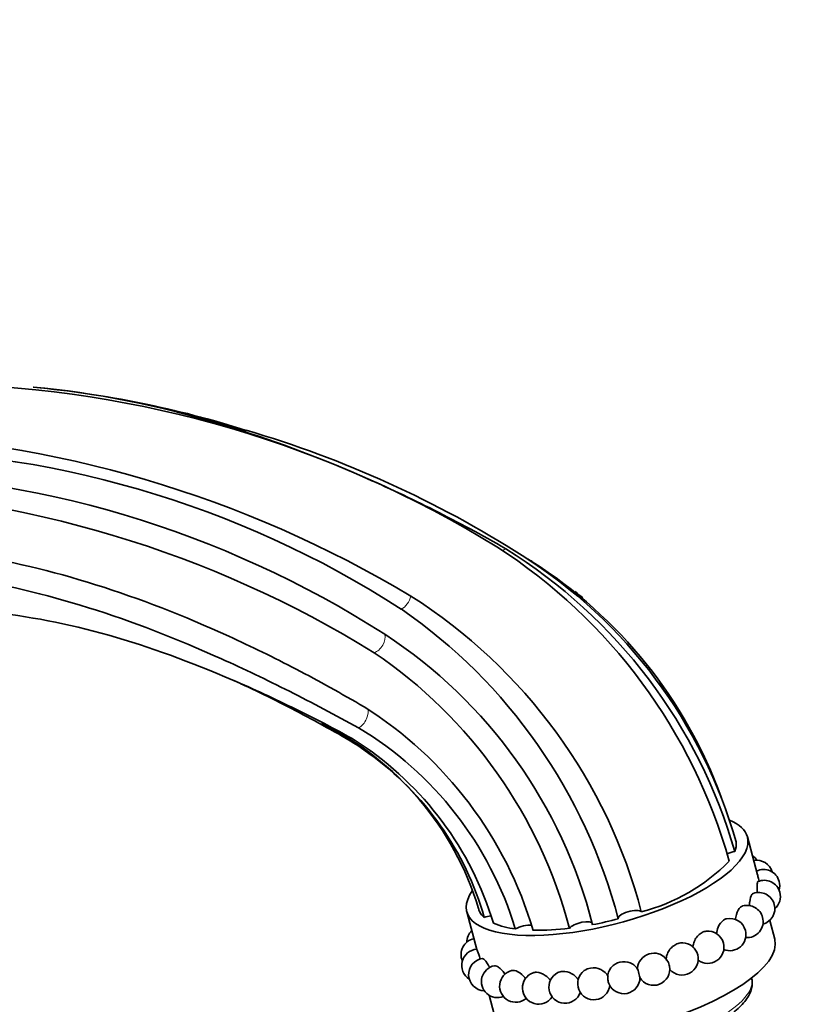
# Model space of a CAD drawing. Units: millimetres. Extents: x 0 to 1478, y 0 to 1758.
# Drawn here: x 1223 to 1321, y 326 to 448 of the extents above; entities that cross this region are included whole.
import ezdxf
from ezdxf import colors
from ezdxf.entities.mleader import LeaderData, LeaderLine
from ezdxf.math import Vec2, Vec3

# ---------------------------------------------------------------- set-up
doc = ezdxf.new("R2010")
doc.units = ezdxf.units.MM
doc.layers.add('DV6_Défaut', color=7, linetype='Continuous')
doc.layers.add('Défaut', color=7, linetype='Continuous')

# ---------------------------------------------------------------- blocks, each defined once
blk = doc.blocks.new('_DOT')
at = {"color": 0}
blk.add_line((0, 0), (-1, 0), dxfattribs=at)
at = {"color": 0, "const_width": 0.333}
blk.add_lwpolyline([(-0.1665, 0, 1), (0.1665, 0, 1)], format="xyb", close=True, dxfattribs=at)
blk = doc.blocks.new('SE5')
at = {"layer": 'DV6_Défaut', "color": 7, "linetype": 'Continuous', "lineweight": 35}
for p, q in [((1314.75, 342.48), (1313.5, 347.17)), ((1278.72, 337.9), (1279.97, 333.21)), ((1316.89, 334.48), (1316.26, 336.82)), ((1281.48, 327.54), (1282.1, 325.2))]:
    blk.add_line(p, q, dxfattribs=at)
for centre, radius, start, end in [((1211.13, 267.35), 135.98, 58.3637, 88.7787), ((1213.48, 278.32), 125.11, 72.3689, 84.7063), ((1198.6, 254.95), 142.32, 59.059, 88.0652), ((1213.4, 268.49), 134.56, 57.5509, 73.6112), ((1203.45, 271.38), 123.81, 57.1619, 90.3984), ((1199.99, 265.27), 127.09, 57.3493, 89.4854), ((1195.56, 253.67), 136.65, 58.3555, 88.1785), ((1245.48, 325.67), 68.32, 15.6992, 57.2353), ((1248.98, 327.22), 65.52, 16.0708, 58.1638), ((1252.37, 329.59), 62.09, 15.8539, 57.6429), ((1214.45, 269.28), 133.36, 57.1271, 57.3832), ((1255.77, 332.39), 57.92, 19.8863, 57.5757), ((1257.49, 334.54), 55.25, 49.8823, 51.1505), ((1236.47, 321.24), 66.01, 14.5858, 57.6657), ((1232.19, 319.9), 67.51, 14.686, 55.326), ((1235.22, 321.22), 60.98, 14.3042, 56.8555), ((1233.75, 320.61), 59.68, 14.7763, 55.8438), ((1257.49, 334.54), 55.25, 34.1888, 35.2926), ((1239.68, 321.63), 49.28, 16.4512, 57.7049), ((1244.09, 327.43), 37.68, 16.7629, 63.833), ((1242.64, 322.99), 43.99, 16.8765, 58.9869), ((1242.93, 324.7), 40.82, 16.7539, 56.6454), ((1244.58, 326.86), 37.74, 15.8662, 54.3254), ((1309.7, 346.26), 2.42, 338.1177, 7.1269), ((1294.23, 361.05), 23.98, 284.7852, 315.2148), ((1313.07, 343.13), 2, 34.4734, 58.1802), ((1314.66, 342.27), 2, 16.2256, 100.8152), ((1315.51, 341.13), 2, 14.9319, 116.1538), ((1315.59, 339.79), 2, 14.9319, 113.6849), ((1315.51, 341.13), 2, 343.6216, 14.9319), ((1314.9, 338.28), 2, 14.9319, 109.8626), ((1315.59, 339.79), 2, 310.6094, 14.9319), ((1313.45, 336.68), 2, 14.9319, 105.8031), ((1314.9, 338.28), 2, 285.2815, 14.9319), ((1285.47, 382.39), 46.94, 280.8531, 284.8441), ((1311.32, 335.06), 2, 14.9319, 101.5396), ((1313.45, 336.68), 2, 265.2861, 14.9319), ((1285.9, 345.74), 10.05, 247.3388, 263.349), ((1287.47, 367.13), 31.54, 269.0316, 277.2513), ((1280.01, 332.59), 2, 101.5405, 203.1159), ((1280.71, 334.09), 2, 133.1106, 179.6597), ((1308.6, 333.49), 2, 14.9319, 96.3262), ((1311.32, 335.06), 2, 247.5752, 14.9319), ((1280.09, 331.24), 2, 93.5213, 237.7641), ((1305.41, 332.04), 2, 14.9319, 88.0258), ((1308.6, 333.49), 2, 232.823, 14.9319), ((1280.94, 330.1), 2, 97.587, 268.3254), ((1301.88, 330.77), 2, 28.9729, 73.145), ((1305.41, 332.04), 2, 220.334, 14.9319), ((1282.53, 329.24), 2, 101.3575, 291.5589), ((1298.18, 329.73), 2, 143.1589, 178.5454), ((1298.18, 329.73), 2, 31.4215, 46.6035), ((1301.88, 330.77), 2, 174.6074, 179.7965), ((1301.88, 330.77), 2, 211.4215, 10.6977), ((1284.79, 328.67), 2, 105.0871, 310.3987), ((1287.62, 328.44), 2, 109.9346, 326.4517), ((1290.89, 328.54), 2, 115.8247, 341.1446), ((1294.46, 328.98), 2, 126.3686, 353.0054), ((1298.18, 329.73), 2, 204.3276, 359.7965)]:
    blk.add_arc(centre, radius, start, end, dxfattribs=at)
at = {"layer": 'DV6_Défaut', "color": 7, "linetype": 'Continuous', "lineweight": 18}
for centre, major_axis, ratio, start_param, end_param in [((1283.48, 384.05), (0.76, 1.29), 0.571998, 3.568281, 4.004445), ((1270.75, 376.7), (-0.76, -1.29), 0.571998, 0.65471, 2.126219), ((1267.54, 371.34), (-0.76, -1.29), 0.571998, 0.53057, 2.651365), ((1265.47, 361.94), (-0.77, -1.29), 0.527619, 0.685008, 2.878111), ((1266.02, 358.21), (-0.76, -1.29), 0.571998, 1.357957, 1.616214), ((1300.5, 326.08), (-13.53, -3.61), 0.345066, 1.042806, 3.141593)]:
    blk.add_ellipse(centre, major_axis=major_axis, ratio=ratio, start_param=start_param, end_param=end_param, dxfattribs=at)
at = {"layer": 'DV6_Défaut', "color": 7, "linetype": 'Continuous', "lineweight": 35}
for centre, major_axis, ratio, start_param, end_param in [((1296.11, 342.53), (17.39, 4.64), 0.345066, 0, 0.426534), ((1296.11, 342.53), (17.39, 4.64), 0.345066, 2.754819, 6.283185), ((1311.66, 344.76), (1.45, 0.39), 0.345066, 1.284976, 1.977902), ((1298.93, 337.42), (1.45, 0.39), 0.345066, 0.131114, 3.181729), ((1281.39, 336.8), (-1.45, -0.39), 0.345066, 4.389165, 4.979527), ((1285.72, 335.6), (-1.45, -0.39), 0.345066, 3.836735, 5.371206), ((1292.87, 336.03), (-1.45, -0.39), 0.345066, 3.141537, 5.942015), ((1299.49, 329.84), (17.39, 4.64), 0.345066, 3.141593, 6.283185), ((1300.03, 330.25), (0.148, -0.528), 0.032127, 0.112956, 3.028637), ((1303.65, 331.4), (0.186, -0.516), 0.226452, 0.953196, 2.188397), ((1296.32, 329.36), (-0.109, 0.538), 0.163602, 0.620614, 2.520979)]:
    blk.add_ellipse(centre, major_axis=major_axis, ratio=ratio, start_param=start_param, end_param=end_param, dxfattribs=at)
for points, knots in [([(1224.99, 402.91), (1232.6, 402.24), (1240.48, 400.67), (1254.28, 396.49), (1260.04, 394.35), (1268.79, 390.53), (1271.73, 389.15), (1276.16, 386.92), (1277.64, 386.15), (1280.6, 384.56), (1282.08, 383.74), (1283.54, 382.88)], [0, 0, 0, 0, 0.42151, 0.42151, 0.710755, 0.710755, 0.855377, 0.855377, 0.927689, 0.927689, 1, 1, 1, 1]), ([(1266.01, 363.29), (1263.18, 364.92), (1260.39, 366.48), (1254.79, 369.41), (1252, 370.77), (1243.67, 374.58), (1238.16, 376.72), (1221.81, 381.85), (1211.13, 383.53), (1200.99, 383.41)], [0, 0, 0, 0, 0.125, 0.125, 0.25, 0.25, 0.5, 0.5, 1, 1, 1, 1]), ([(1200.53, 380.49), (1210.46, 380.63), (1221, 378.97), (1237.24, 373.88), (1242.74, 371.75), (1251.09, 367.99), (1253.9, 366.64), (1258.15, 364.5), (1259.57, 363.76), (1262.43, 362.25), (1263.88, 361.48), (1265.3, 360.68)], [0, 0, 0, 0, 0.5, 0.5, 0.75, 0.75, 0.875, 0.875, 0.9375, 0.9375, 1, 1, 1, 1]), ([(1265.38, 358.8), (1264.11, 359.6), (1262.79, 360.32), (1260.16, 361.68), (1258.84, 362.35), (1254.91, 364.28), (1252.3, 365.49), (1244.54, 368.84), (1239.4, 370.72), (1229.27, 373.59), (1224.27, 374.57), (1217.01, 375.28), (1214.64, 375.39), (1211.21, 375.35), (1210.08, 375.3), (1208.46, 375.17), (1207.93, 375.12), (1207.17, 375.03), (1206.92, 375), (1206.44, 374.92), (1206.2, 374.88), (1205.98, 374.82), (1205.94, 374.81), (1205.89, 374.79), (1205.88, 374.79), (1205.88, 374.77), (1205.9, 374.76), (1206.06, 374.75), (1206.18, 374.76), (1206.39, 374.77), (1206.48, 374.77), (1206.96, 374.8), (1207.3, 374.83), (1208.33, 374.91), (1208.98, 374.96), (1210.92, 375.08), (1212.17, 375.14), (1215.92, 375.2), (1218.38, 375.1), (1221.26, 374.83), (1221.67, 374.79), (1222.07, 374.75)], [0, 0, 0, 0, 0.049192, 0.049192, 0.098385, 0.098385, 0.19677, 0.19677, 0.39354, 0.39354, 0.59031, 0.59031, 0.688695, 0.688695, 0.737887, 0.737887, 0.762483, 0.762483, 0.774781, 0.774781, 0.78708, 0.78708, 0.790154, 0.790154, 0.791691, 0.791691, 0.793229, 0.793229, 0.796303, 0.796303, 0.799378, 0.799378, 0.811676, 0.811676, 0.836272, 0.836272, 0.885464, 0.885464, 0.983849, 0.983849, 1, 1, 1, 1]), ([(1249.65, 366.64), (1250.16, 366.41), (1250.67, 366.18), (1253.75, 364.74), (1256.33, 363.44), (1260.21, 361.37), (1261.5, 360.66), (1264.1, 359.2), (1265.37, 358.4), (1266.59, 357.52)], [0, 0, 0, 0, 0.090066, 0.090066, 0.545033, 0.545033, 0.772517, 0.772517, 1, 1, 1, 1]), ([(1314.75, 342.5), (1314.78, 342.37), (1314.82, 342.2), (1314.89, 341.91), (1314.92, 341.79), (1314.95, 341.67)], [0, 0, 0, 0, 0.624319, 0.624319, 1, 1, 1, 1]), ([(1314.8, 341.62), (1314.77, 341.61), (1314.75, 341.56), (1314.7, 341.32), (1314.68, 341.02), (1314.7, 340.52), (1314.71, 340.38), (1314.73, 340.24)], [0, 0, 0, 0, 0.265817, 0.265817, 0.812668, 0.812668, 1, 1, 1, 1]), ([(1314.22, 340.16), (1314.16, 340.14), (1314.1, 340.09), (1313.93, 339.84), (1313.83, 339.52), (1313.76, 338.98), (1313.75, 338.82), (1313.74, 338.65)], [0, 0, 0, 0, 0.242611, 0.242611, 0.78316, 0.78316, 1, 1, 1, 1]), ([(1280.88, 337.18), (1280.8, 337.25), (1280.57, 337.47), (1280.32, 337.85), (1280.2, 338.16), (1280.16, 338.3)], [0, 0, 0, 0, 0.222946, 0.66061, 1, 1, 1, 1]), ([(1312.91, 338.6), (1312.81, 338.58), (1312.72, 338.53), (1312.43, 338.27), (1312.25, 337.94), (1312.08, 337.35), (1312.04, 337.12), (1312.03, 336.89)], [0, 0, 0, 0, 0.219611, 0.219611, 0.727544, 0.727544, 1, 1, 1, 1]), ([(1310.92, 337.02), (1310.8, 336.99), (1310.67, 336.94), (1310.28, 336.68), (1310.03, 336.36), (1309.76, 335.73), (1309.69, 335.45), (1309.66, 335.17)], [0, 0, 0, 0, 0.209913, 0.209913, 0.686847, 0.686847, 1, 1, 1, 1]), ([(1308.38, 335.48), (1308.22, 335.46), (1308.05, 335.41), (1307.72, 335.24), (1307.57, 335.12), (1307.27, 334.83), (1307.15, 334.66), (1306.94, 334.29), (1306.86, 334.08), (1306.77, 333.73), (1306.75, 333.6), (1306.74, 333.46)], [0, 0, 0, 0, 0.206988, 0.206988, 0.423944, 0.423944, 0.640901, 0.640901, 0.857857, 0.857857, 1, 1, 1, 1]), ([(1280.41, 332.03), (1280.37, 332.14), (1280.33, 332.25), (1280.16, 332.71), (1280.05, 332.98), (1279.98, 333.19), (1279.96, 333.23), (1279.96, 333.23)], [0, 0, 0, 0, 0.169108, 0.169108, 0.726745, 0.726745, 1, 1, 1, 1]), ([(1305.48, 334.04), (1305.44, 334.04), (1305.4, 334.04), (1305.16, 334.03), (1304.96, 333.98), (1304.58, 333.83), (1304.4, 333.72), (1304.07, 333.45), (1303.92, 333.29), (1303.68, 332.92), (1303.59, 332.73), (1303.46, 332.32), (1303.44, 332.11), (1303.44, 331.9)], [0, 0, 0, 0, 0.043308, 0.043308, 0.234647, 0.234647, 0.425985, 0.425985, 0.617323, 0.617323, 0.808662, 0.808662, 1, 1, 1, 1]), ([(1281.57, 330.95), (1281.5, 331.08), (1281.43, 331.21), (1281.26, 331.49), (1281.17, 331.63), (1280.99, 331.87), (1280.91, 331.96), (1280.77, 332.07), (1280.72, 332.09), (1280.68, 332.09)], [0, 0, 0, 0, 0.197509, 0.197509, 0.4705, 0.4705, 0.74349, 0.74349, 1, 1, 1, 1]), ([(1302.47, 332.68), (1302.11, 332.79), (1301.7, 332.78), (1300.91, 332.53), (1300.54, 332.27), (1300.06, 331.64), (1299.93, 331.3), (1299.89, 330.95)], [0, 0, 0, 0, 0.334178, 0.334178, 0.694925, 0.694925, 1, 1, 1, 1]), ([(1283.45, 330.14), (1283.35, 330.29), (1283.24, 330.44), (1283, 330.72), (1282.87, 330.85), (1282.62, 331.05), (1282.5, 331.12), (1282.29, 331.2), (1282.21, 331.21), (1282.14, 331.2)], [0, 0, 0, 0, 0.2335094, 0.2335094, 0.4993522, 0.4993522, 0.765195, 0.765195, 1, 1, 1, 1]), ([(1296.24, 329.88), (1296.04, 330.25), (1295.71, 330.55), (1294.93, 330.92), (1294.47, 330.98), (1293.77, 330.87), (1293.5, 330.75), (1293.28, 330.59)], [0, 0, 0, 0, 0.369572, 0.369572, 0.739145, 0.739145, 1, 1, 1, 1]), ([(1299.56, 331.18), (1299.39, 331.34), (1299.19, 331.47), (1298.58, 331.72), (1298.12, 331.75), (1297.28, 331.55), (1296.9, 331.32), (1296.62, 330.98), (1296.6, 330.95), (1296.58, 330.93)], [0, 0, 0, 0, 0.2137631, 0.2137631, 0.5931038, 0.5931038, 0.9724445, 0.9724445, 1, 1, 1, 1]), ([(1286.02, 329.57), (1285.87, 329.78), (1285.71, 329.97), (1285.22, 330.39), (1284.89, 330.57), (1284.48, 330.63), (1284.36, 330.63), (1284.26, 330.6)], [0, 0, 0, 0, 0.289074, 0.289074, 0.786454, 0.786454, 1, 1, 1, 1]), ([(1289.09, 329.35), (1288.92, 329.6), (1288.69, 329.83), (1288.1, 330.24), (1287.71, 330.38), (1287.21, 330.39), (1287.06, 330.36), (1286.93, 330.32)], [0, 0, 0, 0, 0.328956, 0.328956, 0.791691, 0.791691, 1, 1, 1, 1]), ([(1292.56, 329.45), (1292.36, 329.76), (1292.08, 330.02), (1291.38, 330.42), (1290.95, 330.52), (1290.37, 330.47), (1290.18, 330.42), (1290.02, 330.34)], [0, 0, 0, 0, 0.362592, 0.362592, 0.784148, 0.784148, 1, 1, 1, 1]), ([(1293.87, 319.69), (1294, 319.69), (1294.5, 319.69), (1295.56, 319.75), (1296.93, 319.89), (1298.37, 320.1), (1299.82, 320.37), (1301.28, 320.71), (1302.74, 321.1), (1304.16, 321.54), (1305.55, 322.04), (1306.88, 322.58), (1308.14, 323.15), (1309.31, 323.76), (1310.38, 324.39), (1311.34, 325.04), (1312.18, 325.72), (1312.89, 326.41), (1313.46, 327.12), (1313.86, 327.82), (1314.07, 328.49), (1314.14, 329.13), (1314.06, 329.49), (1314.01, 329.7)], [0, 0, 0, 0, 0.014631, 0.06517, 0.115491, 0.16566, 0.215728, 0.265736, 0.315719, 0.365705, 0.415717, 0.465788, 0.515955, 0.566266, 0.616781, 0.667584, 0.71878, 0.770493, 0.822793, 0.875295, 0.919641, 0.961254, 1, 1, 1, 1])]:
    blk.add_open_spline(points, degree=3, knots=knots, dxfattribs=at)

msp = doc.modelspace()

# ---------------------------------------------------------------- block references
at = {"layer": 'Défaut'}
msp.add_blockref('SE5', (0, 0), dxfattribs=at)

# ---------------------------------------------------------------- leaders
at = {"layer": 'Défaut', "color": 7, "linetype": 'Continuous', "lineweight": 18}
ml = msp.add_multileader_mtext('Standard', dxfattribs=at)
ml.set_content('{\\pxsm0.9;\\fSolid Edge ISO|b1||i0||c0|p34;\\W1.;23/02/2022\\P}', color=256)
ml.set_leader_properties()
ml.set_arrow_properties(name='DOT')
ml.build(insert=Vec2(0, 0))
ml.multileader.update_dxf_attribs({"leader_type": 0, "dogleg_length": 0, "arrow_head_size": 12})
ctx = ml.context
ctx.base_point, ctx.char_height, ctx.arrow_head_size, ctx.landing_gap_size = Vec3(1390.41, 1750.71), 12, 12, 4.2
notes = []
notes.append((ctx, [(0, (0, 0, 0), (0, 0), (1, 0), 1, [])]))
ctx.mtext.insert = Vec3(1392.41, 1756.83)
for ctx, leaders in notes:
    for number, flags, end, landing, length, lines in leaders:
        leader = LeaderData()
        leader.index, (leader.has_last_leader_line, leader.has_dogleg_vector, leader.attachment_direction) = number, flags
        leader.last_leader_point, leader.dogleg_vector, leader.dogleg_length = Vec3(end), Vec3(landing), length
        for number, points, colour, breaks in lines:
            line = LeaderLine()
            line.index, line.vertices, line.color, line.breaks = number, Vec3.list(points), colors.encode_raw_color(colour), breaks
            leader.lines.append(line)
        ctx.leaders.append(leader)

doc.saveas('drawing.dxf')
